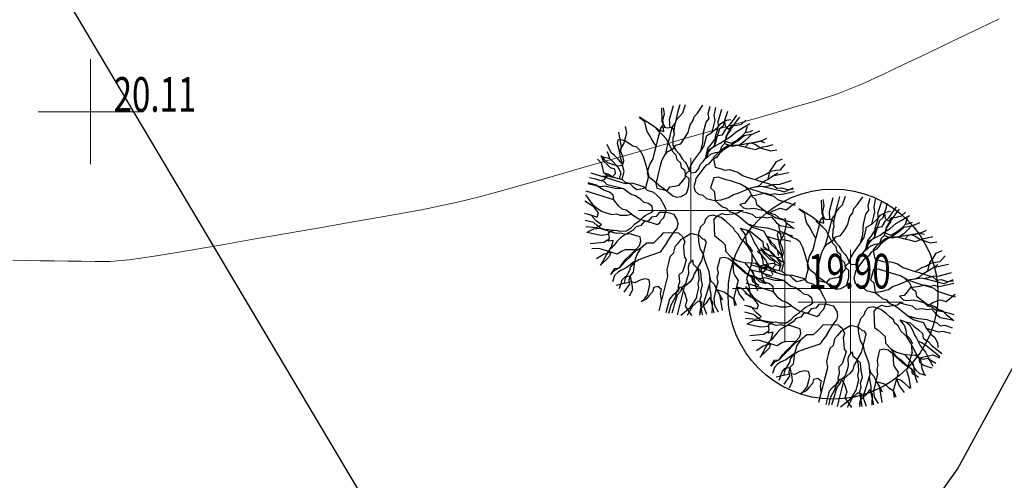
# Model space of a CAD drawing. Extents: x 318059 to 320349, y 5089687 to 5090844.
# Drawn here: x 318899 to 318918, y 5089976 to 5089985 of the extents above; entities that cross this region are included whole.
import ezdxf

# ---------------------------------------------------------------- set-up
doc = ezdxf.new("R2010")
doc.units = 0
doc.header["$PDMODE"] = 2
doc.header["$PDSIZE"] = 1
doc.linetypes.add('LINEA_CONTINUA', pattern=[0])
for name, color, linetype in [('BASE', 1, 'Continuous'), ('CIGLIO', 2, 'Continuous'), ('CTR', 35, 'Continuous'), ('mappa', 20, 'Continuous'), ('Ortofoto', 7, 'Continuous'), ('R - Piante', 93, 'Continuous'), ('SEZIONI', 150, 'Continuous')]:
    doc.layers.add(name, color=color, linetype=linetype)
for name, color, linetype, lineweight in [('CVL-FOND', 8, 'Continuous', 5), ('R-PNT-QUOTA', 10, 'Continuous', 5), ('R-PUNTI', 1, 'Continuous', 5)]:
    doc.layers.add(name, color=color, linetype=linetype, lineweight=lineweight)
doc.styles.add('Punti', font='ROMANS', dxfattribs={"width": 0.7, "height": 1})
doc.styles.get("Standard").update_dxf_attribs({"font": 'romans.shx', "width": 0.75})
doc.linetypes.add('SCARPATA-2', pattern='A,0.25,[130,ltypeshp.shx,S=0.17,R=0,X=0,Y=-0.17],0.5,[130,ltypeshp.shx,S=0.3,R=0,X=0,Y=-0.3],0.25', length=1)
doc.linetypes.add('SCARPATA2', pattern='A,0.25,[130,ltypeshp.shx,S=0.17,R=0,X=0,Y=0.17],0.5,[130,ltypeshp.shx,S=0.3,R=0,X=0,Y=0.3],0.25', length=1)
picture_1 = doc.add_image_def('image1.jpg', size_in_pixel=(4950, 3510))
picture_2 = doc.add_image_def('image2.jpg', size_in_pixel=(30543, 26832))

# ---------------------------------------------------------------- blocks, each defined once
blk = doc.blocks.new('CTR')
at = {"layer": 'CTR'}
for p, q in [((320585.876, 5090614.848, 20.27), (320587.506, 5090617.838, 20.28)), ((320583.706, 5090611.778, 20.27), (320585.876, 5090614.848, 20.27))]:
    blk.add_line(p, q, dxfattribs=at)
at = {"layer": 'CTR', "linetype": 'Continuous'}
blk.add_circle((320583.506, 5090618.178, 21.51), 2, dxfattribs=at)
blk = doc.blocks.new('albero04')
at = {"color": 0, "linetype": 'LINEA_CONTINUA'}
for p, q in [((-15.13, 44.5), (-15.14, 46.84)), ((-11.67, 45.51), (-11.16, 48.24)), ((-9.26, 44.58), (-10.91, 48.3)), ((-6.58, 45.17), (-7.6, 48.93)), ((-3.32, 46.36), (-3.26, 49.42)), ((-3.17, 46.37), (-2.43, 49.47)), ((3.17, 46.38), (3.84, 49.41)), ((6.25, 45.74), (5.71, 49.23)), ((8.63, 48.82), (6.5, 44.15)), ((7.07, 43.21), (7.93, 48.93)), ((11.24, 43.63), (11.36, 48.27)), ((13.2, 47.81), (12.13, 42.91)), ((12.79, 44.66), (14.55, 47.42)), ((-24.35, 37.88), (-24.82, 42.48)), ((-24.2, 43.19), (-20.89, 40.61)), ((-17.74, 43.4), (-20.17, 45.21)), ((-19.69, 45.02), (-19.72, 41.76)), ((-16.74, 41.27), (-17.74, 43.4)), ((-16.66, 44.88), (-14.61, 42.26)), ((-15.54, 42.93), (-16.66, 44.88)), ((-16.14, 40.02), (-15.55, 42.19)), ((-15.55, 42.19), (-15.13, 44.5)), ((-15.08, 40.06), (-15.54, 42.93)), ((-14.61, 42.26), (-15.08, 40.06)), ((-12.54, 39.74), (-12.26, 43.34)), ((-12.26, 43.34), (-11.67, 45.51)), ((-8.32, 42.77), (-9.26, 44.58)), ((-6.66, 41.56), (-8.32, 42.77)), ((-6.66, 41.56), (-3.17, 46.37)), ((-6.66, 41.56), (-6.58, 45.17)), ((-1.59, 43.78), (-3.32, 46.36)), ((-0.58, 41.78), (-1.59, 43.78)), ((2.17, 41.89), (1.87, 44.78)), ((2.17, 41.89), (3.17, 46.38)), ((2.61, 39.18), (2.17, 41.89)), ((2.48, 38.6), (5.43, 42.67)), ((5.43, 42.67), (6.25, 45.74)), ((5.9, 40.33), (7.07, 43.21)), ((6.5, 44.15), (6.9, 41.59)), ((6.9, 41.59), (9.57, 43.33)), ((8.07, 39.74), (9.94, 42.04)), ((9.57, 43.33), (12.79, 44.66)), ((9.94, 42.04), (11.24, 43.63)), ((12.12, 43.73), (11.05, 42.25)), ((11.05, 42.25), (12.71, 41.05)), ((12.13, 42.91), (11.54, 40.74)), ((14, 46.32), (12.12, 43.73)), ((12.71, 41.05), (16.12, 42.24)), ((17.39, 42.44), (15.45, 41.32)), ((16.12, 42.24), (19.99, 45.43)), ((16.23, 32.29), (24.25, 43.34)), ((22.77, 44.13), (17.39, 42.44)), ((19.31, 40.89), (18.08, 46.21)), ((-29.12, 35.28), (-31.03, 38.58)), ((-28.53, 37.45), (-29.55, 39.46)), ((-26.78, 37.55), (-29.22, 39.97)), ((-26.95, 34.69), (-28.53, 37.45)), ((-24.58, 37.08), (-26.78, 37.55)), ((-23.91, 38.01), (-26.64, 41.72)), ((-24.06, 34.99), (-24.35, 37.88)), ((-21.89, 37.67), (-23.91, 38.01)), ((-20.23, 36.46), (-21.89, 37.67)), ((-20.89, 40.61), (-19.76, 38.66)), ((-19.72, 41.76), (-20.76, 37.6)), ((-20.76, 37.6), (-19.75, 34.13)), ((-19.76, 38.66), (-20.23, 36.46)), ((-16.36, 39.86), (-16.74, 41.27)), ((-16.58, 38.03), (-16.14, 40.02)), ((-15.71, 35.84), (-16.58, 38.03)), ((-16.08, 37.12), (-16.36, 39.86)), ((-16.28, 35.14), (-14.41, 37.44)), ((-15.08, 40.06), (-13.22, 37.58)), ((-13.95, 38.12), (-15.08, 40.06)), ((-14.41, 37.44), (-12.54, 39.74)), ((-13.01, 36.3), (-13.95, 38.12)), ((-13.22, 37.58), (-12.09, 35.63)), ((-8.53, 38.98), (-6.66, 41.56)), ((-7.94, 36.29), (-8.53, 38.98)), ((2.61, 39.18), (-0.58, 41.78)), ((0.73, 36.2), (2.48, 38.6)), ((2.73, 36.43), (2.61, 39.18)), ((4.9, 35.85), (5.49, 38.01)), ((5.49, 38.01), (5.9, 40.33)), ((5.62, 36.73), (8.07, 39.74)), ((10.24, 39.15), (9.79, 37.16)), ((11.89, 37.97), (10.02, 35.39)), ((11.54, 40.74), (10.24, 39.15)), ((12.97, 39.45), (11.89, 37.97)), ((15.45, 41.32), (12.97, 39.45)), ((17.16, 34.99), (17.44, 38.59)), ((17.44, 38.59), (19.31, 40.89)), ((21.69, 24.66), (31.64, 38.36)), ((21.91, 36.13), (23.78, 38.43)), ((22.12, 35.35), (25.45, 38.01)), ((23.78, 38.43), (25.08, 40.02)), ((24.93, 35.14), (28.85, 40.47)), ((25.08, 40.02), (26.38, 41.61)), ((25.45, 38.01), (27.78, 41.2)), ((-30.99, 32.98), (-30.4, 35.15)), ((-30.7, 30.09), (-30.99, 32.98)), ((-28.1, 33.28), (-29.12, 35.28)), ((-27.23, 31.09), (-28.1, 33.28)), ((-25.93, 32.69), (-26.95, 34.69)), ((-24.21, 30.11), (-25.93, 32.69)), ((-20.23, 36.46), (-24.58, 37.08)), ((-23.05, 31.52), (-24.06, 34.99)), ((-19.1, 34.52), (-20.23, 36.46)), ((-19.75, 34.13), (-19.46, 31.24)), ((-18.16, 32.83), (-19.31, 29.8)), ((-14.5, 32.31), (-19.1, 34.52)), ((-18.16, 32.83), (-16.28, 35.14)), ((-14.5, 32.31), (-16.08, 37.12)), ((-12.02, 34.17), (-13.01, 36.3)), ((-12.09, 35.63), (-11.1, 33.5)), ((-10.89, 32.23), (-12.02, 34.17)), ((-11.1, 33.5), (-10.15, 31.69)), ((-9.41, 30.1), (-7.88, 34.83)), ((-7.88, 34.83), (-7.94, 36.29)), ((-0.94, 32.34), (0.27, 34)), ((0.27, 34), (0.73, 36.2)), ((3.6, 34.25), (2.73, 36.43)), ((3.33, 32.12), (4.32, 35.14)), ((3.33, 32.12), (3.6, 34.25)), ((4.32, 35.14), (5.62, 36.73)), ((7.92, 34.86), (7.51, 32.54)), ((9.79, 37.16), (7.92, 34.86)), ((9.68, 33.37), (8.48, 31.71)), ((10.02, 35.39), (9.68, 33.37)), ((17.45, 32.1), (17.16, 34.99)), ((17.45, 32.1), (18.75, 33.69)), ((18.43, 31.82), (20.37, 32.95)), ((18.75, 33.69), (20.75, 34.71)), ((18.87, 30.95), (19.46, 33.12)), ((19.46, 33.12), (22.92, 34.12)), ((20.37, 32.95), (22.12, 35.35)), ((20.75, 34.71), (21.91, 36.13)), ((22.92, 34.12), (24.93, 35.14)), ((28.66, 34.27), (27.84, 31.19)), ((-37.32, 26.65), (-40.13, 29.06)), ((-35.45, 28.95), (-38.51, 31.16)), ((-33.28, 28.37), (-35.45, 28.95)), ((-31.69, 27.07), (-33.28, 28.37)), ((-29.68, 28.09), (-30.7, 30.09)), ((-28.68, 24.62), (-29.68, 28.09)), ((-25.5, 28.51), (-27.23, 31.09)), ((-26.09, 26.34), (-25.5, 28.51)), ((-22.79, 28.96), (-24.21, 30.11)), ((-22.63, 27.35), (-23.05, 31.52)), ((-19.6, 26.36), (-19.87, 28.93)), ((-19.46, 31.24), (-19.16, 28.35)), ((-19.16, 28.35), (-18.72, 25.64)), ((-12.84, 31.1), (-14.5, 32.31)), ((-11.36, 30.03), (-12.84, 31.1)), ((-9.5, 27.55), (-11.36, 30.03)), ((-9.9, 30.1), (-10.89, 32.23)), ((-10.15, 31.69), (-9.16, 29.56)), ((-9.5, 27.55), (-9.9, 30.1)), ((-9.16, 29.56), (-8.04, 27.62)), ((-3.15, 27.74), (-1.41, 30.14)), ((-1.41, 30.14), (-0.94, 32.34)), ((2.58, 23.6), (2.74, 29.95)), ((2.74, 29.95), (3.33, 32.12)), ((6.92, 30.37), (6.33, 28.2)), ((6.33, 28.2), (7.35, 26.2)), ((7.51, 32.54), (6.92, 30.37)), ((7.47, 28.77), (7.19, 26.44)), ((7.19, 26.44), (9.67, 28.31)), ((8.48, 31.71), (7.47, 28.77)), ((9.67, 28.31), (10.88, 29.97)), ((10.88, 29.97), (12.82, 31.09)), ((12.1, 27.33), (13.4, 28.93)), ((12.82, 31.09), (16.23, 32.29)), ((13.4, 28.93), (15.27, 31.23)), ((15.27, 31.23), (17.45, 32.1)), ((16.23, 32.29), (18.43, 31.82)), ((16.58, 26.33), (17.57, 29.35)), ((17.57, 29.35), (18.87, 30.95)), ((27.84, 31.19), (26.64, 29.53)), ((26.64, 29.53), (27.76, 27.59)), ((29.78, 27.25), (30.98, 28.91)), ((30.98, 28.91), (33.12, 29.91)), ((33.85, 29.37), (32.11, 26.97)), ((33.12, 29.91), (35.06, 31.03)), ((35.8, 30.5), (33.85, 29.37)), ((35.06, 31.03), (37.8, 31.3)), ((37.8, 31.3), (35.8, 30.5)), ((-41.51, 22.29), (-43.18, 23.5)), ((-36.63, 22.42), (-42.17, 26.03)), ((-39.78, 22.18), (-42.11, 26.13)), ((-35.15, 26.06), (-37.32, 26.65)), ((-34.14, 24.06), (-35.15, 26.06)), ((-31.83, 22.19), (-34.14, 24.06)), ((-28.68, 24.62), (-31.69, 27.07)), ((-28.38, 21.73), (-28.68, 24.62)), ((-25.08, 24.34), (-26.09, 26.34)), ((-23.5, 21.58), (-25.08, 24.34)), ((-22.32, 25.92), (-22.63, 27.35)), ((-22.2, 23.17), (-22.32, 25.92)), ((-18.73, 24.18), (-19.6, 26.36)), ((-19.32, 22.01), (-18.73, 24.18)), ((-18.72, 25.64), (-18.02, 23.6)), ((-18.02, 23.6), (-17.01, 21.59)), ((-8.12, 24.01), (-9.5, 27.55)), ((-9.12, 21.07), (-8.12, 24.01)), ((-8.04, 27.62), (-6.37, 26.41)), ((-6.37, 26.41), (-4.36, 26.08)), ((-4.36, 26.08), (-3.15, 27.74)), ((3.98, 23.97), (2.11, 21.38)), ((2.17, 21.29), (2.58, 23.6)), ((7.19, 26.44), (3.98, 23.97)), ((7.35, 26.2), (8.36, 24.19)), ((8.36, 24.19), (7.77, 22.02)), ((9.96, 22.9), (11.11, 24.31)), ((11.11, 24.31), (12.1, 27.33)), ((12.53, 23.16), (14.4, 25.46)), ((14.4, 25.46), (16.58, 26.33)), ((20.87, 21.59), (21.69, 24.66)), ((27.76, 27.59), (29.78, 27.25)), ((30.9, 25.31), (30.44, 23.11)), ((32.11, 26.97), (30.9, 25.31)), ((38.9, 22.29), (39.49, 24.46)), ((39.49, 24.46), (42.04, 26.76)), ((39.79, 21.57), (43.65, 24.09)), ((-39.85, 21.09), (-41.51, 22.29)), ((-37.45, 19.34), (-39.85, 21.09)), ((-38.91, 20), (-39.78, 22.18)), ((-37.32, 18.7), (-38.91, 20)), ((-35.97, 18.27), (-37.45, 19.34)), ((-36.3, 16.7), (-37.32, 18.7)), ((-35.5, 20.47), (-36.63, 22.42)), ((-34.31, 17.07), (-35.5, 20.47)), ((-30.42, 21.03), (-31.83, 22.19)), ((-25.95, 18.57), (-30.42, 21.03)), ((-26.08, 19.85), (-28.38, 21.73)), ((-24.49, 18.56), (-26.08, 19.85)), ((-22.48, 19.57), (-23.5, 21.58)), ((-20.89, 18.28), (-22.48, 19.57)), ((-21.9, 20.28), (-22.2, 23.17)), ((-20.89, 18.28), (-21.9, 20.28)), ((-19.59, 19.87), (-19.32, 22.01)), ((-18.59, 16.4), (-19.59, 19.87)), ((-17.01, 21.59), (-16.71, 18.7)), ((-16.71, 18.7), (-15.69, 16.7)), ((-8.13, 18.94), (-9.12, 21.07)), ((-7.19, 17.13), (-8.13, 18.94)), ((0.36, 18.98), (-1.38, 16.58)), ((2.11, 21.38), (0.36, 18.98)), ((2.61, 18.57), (2.17, 21.29)), ((7.77, 22.02), (9.96, 22.9)), ((10.37, 17.26), (10.96, 19.43)), ((10.65, 20.86), (12.53, 23.16)), ((10.96, 19.43), (10.65, 20.86)), ((17.25, 16.6), (18.99, 19)), ((18.99, 19), (20.87, 21.59)), ((30.44, 23.11), (32.1, 21.9)), ((32.1, 21.9), (34.43, 21.62)), ((34.43, 21.62), (37.17, 21.89)), ((37.17, 21.89), (38.65, 20.82)), ((38.05, 17.98), (38.9, 22.29)), ((38.05, 17.98), (39.34, 19.58)), ((38.65, 20.82), (45.81, 19.78)), ((39.34, 19.58), (39.79, 21.57)), ((40.7, 18.2), (42.23, 20.3)), ((44.98, 21.57), (42.22, 18.41)), ((-42.06, 16.49), (-47.31, 14.96)), ((-46.87, 16.27), (-43.96, 13.8)), ((-39.66, 14.74), (-42.06, 16.49)), ((-36.05, 14.66), (-39.66, 14.74)), ((-34.89, 15.54), (-36.3, 16.7)), ((-33.18, 15.12), (-36.05, 14.66)), ((-34.84, 16.33), (-35.97, 18.27)), ((-33.29, 14.25), (-34.89, 15.54)), ((-33.18, 15.12), (-34.84, 16.33)), ((-32.11, 16.6), (-34.31, 17.07)), ((-31.57, 11.67), (-33.29, 14.25)), ((-32.19, 12.99), (-33.18, 15.12)), ((-30.45, 15.39), (-32.11, 16.6)), ((-27.37, 14.57), (-30.45, 15.39)), ((-26.38, 12.44), (-27.37, 14.57)), ((-22.76, 15.97), (-25.95, 18.57)), ((-22.76, 15.97), (-24.49, 18.56)), ((-20.16, 11.21), (-22.76, 15.97)), ((-18.59, 16.4), (-20.89, 18.28)), ((-15.69, 16.7), (-15.71, 15.24)), ((-15.71, 15.24), (-14.69, 13.23)), ((-8.55, 8.25), (-6.06, 15.18)), ((-6.06, 15.18), (-7.19, 17.13)), ((-1.38, 16.58), (-0.99, 15.17)), ((-0.99, 15.17), (-0.25, 14.63)), ((-0.25, 14.63), (0.74, 12.5)), ((1.02, 11.92), (2.01, 14.94)), ((2.01, 14.94), (2.61, 18.57)), ((8.09, 12.64), (9.38, 14.24)), ((9.38, 14.24), (10.37, 17.26)), ((13.38, 13.2), (15.26, 15.79)), ((15.26, 15.79), (17.25, 16.6)), ((33.58, 12.5), (36.04, 16.97)), ((34.34, 12.94), (36.29, 14.07)), ((36.04, 16.97), (38.05, 17.98)), ((36.29, 14.07), (37.36, 15.54)), ((37.36, 15.54), (40.7, 18.2)), ((40.21, 17.39), (38.05, 17.98)), ((42.22, 18.41), (40.21, 17.39)), ((41.22, 13.93), (42.65, 14.24)), ((42.65, 14.24), (44.83, 15.11)), ((44.83, 15.11), (46.77, 17.44)), ((-48.63, 10), (-43.68, 9.2)), ((-43.96, 13.8), (-41.66, 11.93)), ((-41.66, 11.93), (-40.06, 10.63)), ((-40.06, 10.63), (-39.05, 8.63)), ((-29.79, 11.25), (-32.19, 12.99)), ((-29.99, 8.91), (-31.57, 11.67)), ((-28.12, 10.04), (-29.79, 11.25)), ((-25.05, 9.22), (-28.12, 10.04)), ((-23.98, 10.7), (-26.38, 12.44)), ((-21.58, 8.95), (-23.98, 10.7)), ((-20.17, 9.34), (-21.58, 8.95)), ((-17.97, 8.87), (-20.17, 9.34)), ((-18.44, 8.63), (-20.16, 11.21)), ((-14.69, 13.23), (-13.67, 11.23)), ((-13.67, 11.23), (-12.09, 8.47)), ((-1.43, 8.91), (-0.13, 10.5)), ((-0.13, 10.5), (1.02, 11.92)), ((0.74, 12.5), (2.4, 11.3)), ((2.4, 11.3), (3.88, 10.22)), ((3.88, 10.22), (6.75, 10.68)), ((6.75, 10.68), (9.62, 11.14)), ((8.21, 9.9), (8.09, 12.64)), ((9.22, 7.89), (8.21, 9.9)), ((9.62, 11.14), (11.57, 12.26)), ((11.57, 12.26), (13.38, 13.2)), ((16.17, 10.05), (13.69, 8.19)), ((16.17, 10.05), (18.11, 11.18)), ((18.11, 11.18), (20.78, 12.91)), ((20.78, 12.91), (27.86, 12.56)), ((27.86, 12.56), (31.47, 12.48)), ((28.54, 7.76), (31.13, 9.49)), ((31.13, 9.49), (32.28, 10.9)), ((31.47, 12.48), (34.34, 12.94)), ((32.28, 10.9), (33.58, 12.5)), ((33.3, 8.9), (35.3, 9.91)), ((33.58, 12.5), (38.47, 13.81)), ((36.76, 9.9), (34.58, 9.03)), ((35.3, 9.91), (37.48, 10.79)), ((38.77, 10.92), (36.76, 9.9)), ((37.48, 10.79), (39.35, 11.63)), ((38.47, 13.81), (41.22, 13.93)), ((41.35, 12.64), (38.77, 10.92)), ((39.35, 11.63), (41.35, 12.64)), ((41.35, 12.64), (44.24, 12.94)), ((43.52, 12.05), (41.35, 12.64)), ((46.25, 13.95), (43.52, 12.05)), ((44.24, 12.94), (46.25, 13.95)), ((-43.69, 4.13), (-49.46, 4.68)), ((-44.35, 8.28), (-48.99, 8.14)), ((-46.11, 7.9), (-48.89, 8.67)), ((-43.81, 6.03), (-46.11, 7.9)), ((-42.69, 7.07), (-44.35, 8.28)), ((-41.64, 5.44), (-43.81, 6.03)), ((-43.68, 9.2), (-41.48, 8.73)), ((-40.29, 5.33), (-42.69, 7.07)), ((-40.62, 3.44), (-41.64, 5.44)), ((-41.48, 8.73), (-39.82, 7.53)), ((-37.15, 3.05), (-40.29, 5.33)), ((-39.82, 7.53), (-37.81, 7.19)), ((-39.05, 8.63), (-36.74, 6.75)), ((-37.81, 7.19), (-35.4, 5.45)), ((-36.74, 6.75), (-34.44, 4.88)), ((-35.4, 5.45), (-33.07, 5.17)), ((-34.44, 4.88), (-32.85, 3.58)), ((-33.07, 5.17), (-30.87, 4.7)), ((-30.87, 4.7), (-28.67, 4.23)), ((-30.4, 6.59), (-29.99, 8.91)), ((-29.38, 4.59), (-30.4, 6.59)), ((-28.67, 4.23), (-26.73, 5.36)), ((-26.73, 5.36), (-24.78, 6.48)), ((-23.57, 8.15), (-25.05, 9.22)), ((-24.78, 6.48), (-22.58, 6.02)), ((-22.58, 6.02), (-23.57, 8.15)), ((-16.85, 7.33), (-18.44, 8.63)), ((-14.9, 8.06), (-17.97, 8.87)), ((-16.15, 5.29), (-16.85, 7.33)), ((-14.56, 4), (-16.15, 5.29)), ((-13.23, 6.85), (-14.9, 8.06)), ((-10.5, 7.12), (-13.23, 6.85)), ((-12.09, 8.47), (-10.68, 7.31)), ((-10.68, 7.31), (-9.08, 6.02)), ((-8.55, 8.25), (-10.5, 7.12)), ((-9.08, 6.02), (-6.77, 5.6)), ((-6.77, 5.6), (-4.91, 6.44)), ((-4.91, 6.44), (-3.61, 8.04)), ((-3.61, 8.04), (-1.43, 8.91)), ((9.07, 5.33), (7.87, 3.66)), ((11.02, 6.45), (9.07, 5.33)), ((9.22, 7.89), (16.01, 5.02)), ((13.69, 8.19), (11.02, 6.45)), ((16.01, 5.02), (18.01, 6.03)), ((18.01, 6.03), (19.87, 6.87)), ((19.87, 6.87), (22.06, 7.75)), ((22.06, 7.75), (24.93, 6.58)), ((24.93, 6.58), (28.54, 7.76)), ((27.23, 4.71), (26.79, 2.71)), ((28.53, 6.3), (27.23, 4.71)), ((30.54, 7.32), (28.53, 6.3)), ((28.54, 7.76), (31.11, 8.02)), ((32.72, 8.19), (30.54, 7.32)), ((31.09, 7.54), (35.73, 5.74)), ((31.11, 8.02), (33.3, 8.9)), ((34.58, 9.03), (32.72, 8.19)), ((35.73, 5.74), (37.19, 5.73)), ((37.19, 5.73), (39.9, 6.17)), ((39.9, 6.17), (42.38, 4.15)), ((42.38, 4.15), (43.68, 5.74)), ((43.67, 3.63), (49.3, 8.24)), ((43.68, 5.74), (45.54, 6.58)), ((45.54, 6.58), (49.34, 8.02)), ((45.98, 3.87), (49.79, 4.68)), ((-46.64, 0.07), (-49.7, 0.57)), ((-42.11, -0.68), (-46.64, 0.07)), ((-40.76, 3.13), (-43.69, 4.13)), ((-38.42, 2.85), (-40.76, 3.13)), ((-38.32, 1.56), (-40.62, 3.44)), ((-36.69, 0.18), (-39.43, -0.09)), ((-36.22, 2.38), (-38.42, 2.85)), ((-36.91, 0.41), (-38.32, 1.56)), ((-35.48, 1.84), (-37.15, 3.05)), ((-35.31, -0.89), (-36.91, 0.41)), ((-34.56, 1.17), (-36.69, 0.18)), ((-32.41, 1.02), (-35.48, 1.84)), ((-32.41, 1.02), (-34.56, 1.17)), ((-32.85, 3.58), (-31.26, 2.29)), ((-30.21, 0.55), (-32.41, 1.02)), ((-31.26, 2.29), (-28.96, 0.41)), ((-23.87, 0.75), (-30.21, 0.55)), ((-29.26, 1.84), (-29.38, 4.59)), ((-28.15, -0.63), (-29.26, 1.84)), ((-28.96, 0.41), (-26.52, -2.75)), ((-21.54, 0.46), (-23.87, 0.75)), ((-18.85, 1.05), (-21.54, 0.46)), ((-15.19, 0.65), (-18.85, 1.05)), ((-12.12, -0.17), (-15.19, 0.65)), ((-13.54, 1.99), (-14.56, 4)), ((-12.52, -0.01), (-13.54, 1.99)), ((7.87, 3.66), (7.53, 1.65)), ((7.53, 1.65), (7.99, -1.22)), ((17.14, 0.27), (15.71, -0.04)), ((19.44, -1.61), (17.14, 0.27)), ((26.79, 2.71), (28.38, 1.42)), ((28.38, 1.42), (30.68, -0.46)), ((35.65, -0.42), (37.78, 0.57)), ((37.78, 0.57), (39.72, 1.7)), ((40.46, 1.16), (39.26, -0.5)), ((39.72, 1.7), (41.54, 2.64)), ((41.54, 2.64), (40.46, 1.16)), ((41, 1.9), (43.67, 3.63)), ((42.38, 4.15), (46.99, 0.4)), ((42.38, 4.15), (45.98, 3.87)), ((46.99, 0.4), (50.05, -0.51)), ((-46.55, -2.04), (-49.6, -3.63)), ((-44.38, -2.63), (-46.55, -2.04)), ((-43.79, -4.55), (-46.27, -6.41)), ((-42.11, -0.68), (-44.98, -1.14)), ((-42.07, -3.04), (-44.38, -2.63)), ((-41.84, -3.42), (-43.79, -4.55)), ((-39.43, -0.09), (-42.11, -0.68)), ((-39.36, -2.6), (-42.07, -3.04)), ((-39.43, -0.09), (-41.84, -3.42)), ((-37.89, -2.61), (-39.36, -2.6)), ((-35, -2.32), (-37.89, -2.61)), ((-33.72, -2.19), (-35.31, -0.89)), ((-33.72, -2.19), (-35, -2.32)), ((-31.42, -4.06), (-33.72, -2.19)), ((-29.12, -5.93), (-31.42, -4.06)), ((-26.52, -2.75), (-24.22, -4.62)), ((-24.22, -4.62), (-22.63, -5.92)), ((-13.7, -4.35), (-13.11, -2.18)), ((-12.68, -6.36), (-13.7, -4.35)), ((-13.11, -2.18), (-12.52, -0.01)), ((-10.64, -1.24), (-12.12, -0.17)), ((-8.98, -2.44), (-10.64, -1.24)), ((-7.99, -4.58), (-8.98, -2.44)), ((-6.32, -5.78), (-7.99, -4.58)), ((7.99, -1.22), (9.65, -2.43)), ((9.65, -2.43), (11.13, -3.5)), ((11.66, -3.22), (10.5, -4.63)), ((10.5, -4.63), (10.8, -7.52)), ((11.13, -3.5), (14.25, -4.64)), ((12.95, -1.62), (11.66, -3.22)), ((15.14, -0.75), (12.95, -1.62)), ((14.25, -4.64), (16.2, -3.51)), ((15.71, -0.04), (15.14, -0.75)), ((16.2, -3.51), (18.4, -3.98)), ((18.4, -3.98), (20.34, -2.85)), ((21.75, -3.48), (19.44, -1.61)), ((20.34, -2.85), (22.54, -3.32)), ((24.22, -5.5), (21.75, -3.48)), ((24.21, -4.53), (22.21, -5.33)), ((22.54, -3.32), (24.49, -2.19)), ((26.89, -3.94), (24.21, -4.53)), ((24.49, -2.19), (26.82, -2.48)), ((26.82, -2.48), (28.63, -1.53)), ((29.02, -2.94), (26.89, -3.94)), ((28.63, -1.53), (31.5, -1.08)), ((31.71, -2.35), (29.02, -2.94)), ((30.68, -0.46), (32.85, -1.05)), ((31.5, -1.08), (32.78, -0.87)), ((34.83, -3.49), (31.71, -2.35)), ((32.78, -0.87), (35.65, -0.42)), ((32.85, -1.05), (34.45, -2.34)), ((34.45, -2.34), (36.62, -2.93)), ((36.31, -4.56), (34.83, -3.49)), ((38.51, -5.03), (36.31, -4.56)), ((36.62, -2.93), (38.92, -4.81)), ((39.91, -4.64), (38.51, -5.03)), ((39.26, -0.5), (41.45, -0.97)), ((40.38, -2.44), (39.91, -4.64)), ((40.08, -3.85), (43.71, -4.86)), ((41.45, -0.97), (40.38, -2.44)), ((40.92, -1.71), (43.79, -1.25)), ((43.79, -1.25), (49.97, -3.04)), ((-46.27, -6.41), (-49.33, -6.52)), ((-27.39, -8.51), (-29.12, -5.93)), ((-25.8, -9.81), (-27.39, -8.51)), ((-22.63, -5.92), (-21.03, -7.21)), ((-21.03, -7.21), (-19.44, -8.51)), ((-19.44, -8.51), (-18.03, -9.66)), ((-15.86, -10.25), (-13.98, -7.95)), ((-13.98, -7.95), (-12.68, -6.36)), ((-5.38, -7.59), (-6.32, -5.78)), ((-5.66, -9.93), (-5.38, -7.59)), ((-1.15, -8.1), (-2.45, -9.69)), ((1.74, -7.8), (-1.15, -8.1)), ((3.74, -8.25), (1.74, -7.8)), ((5.33, -9.54), (3.74, -8.25)), ((10.8, -7.52), (11.1, -10.41)), ((16.65, -6.38), (16.19, -8.58)), ((16.19, -8.58), (17.31, -10.52)), ((18.06, -5.99), (16.65, -6.38)), ((20.8, -5.72), (18.06, -5.99)), ((22.21, -5.33), (20.8, -5.72)), ((26.51, -8.84), (24.22, -5.5)), ((26.51, -8.84), (28.24, -11.42)), ((28.83, -9.25), (26.51, -8.84)), ((31.7, -10.41), (28.83, -9.25)), ((37.41, -4.8), (40.91, -6.77)), ((38.92, -4.81), (42.81, -7.98)), ((40.91, -6.77), (42.57, -7.98)), ((44.23, -9.13), (41.66, -9.39)), ((42.57, -7.98), (43.7, -9.93)), ((42.81, -7.98), (45.84, -8.97)), ((43.71, -4.86), (49.35, -8.65)), ((48.78, -11.51), (44.23, -9.13)), ((45.84, -8.97), (49.35, -8.62)), ((-45.53, -11.99), (-48.49, -11.31)), ((-43.23, -13.87), (-45.53, -11.99)), ((-41.64, -15.17), (-43.23, -13.87)), ((-24.21, -11.11), (-25.8, -9.81)), ((-22.04, -11.7), (-24.21, -11.11)), ((-20.62, -12.85), (-22.04, -11.7)), ((-18.32, -14.72), (-20.62, -12.85)), ((-18.03, -9.66), (-15.86, -10.25)), ((-10.61, -14.8), (-7.94, -13.07)), ((-7.94, -13.07), (-6.87, -11.59)), ((-6.87, -11.59), (-5.66, -9.93)), ((-3.6, -11.11), (-4.91, -14.16)), ((-2.45, -9.69), (-3.6, -11.11)), ((0.55, -13.03), (-1.4, -14.15)), ((2.75, -13.49), (0.55, -13.03)), ((4.95, -13.96), (2.75, -13.49)), ((6.89, -12.83), (4.95, -13.96)), ((6.35, -11.55), (5.33, -9.54)), ((7.93, -14.31), (6.35, -11.55)), ((8.56, -14.04), (6.89, -12.83)), ((11.1, -10.41), (12.11, -12.42)), ((12.11, -12.42), (12.95, -14.28)), ((17.31, -10.52), (18.98, -11.73)), ((18.98, -11.73), (19.92, -13.54)), ((19.92, -13.54), (21.65, -16.21)), ((28.24, -11.42), (29.83, -12.71)), ((29.83, -12.71), (30.85, -14.72)), ((33.3, -11.71), (31.7, -10.41)), ((35.29, -12.16), (33.3, -11.71)), ((37.77, -14.17), (35.29, -12.16)), ((42.09, -13.57), (40.79, -15.16)), ((41.66, -9.39), (43.24, -12.15)), ((43.5, -14.72), (42.09, -13.57)), ((43.24, -12.15), (44.39, -15.44)), ((43.7, -9.93), (44.64, -11.74)), ((44.64, -11.74), (48.06, -14.28)), ((-44.95, -14.7), (-47.7, -14.35)), ((-43.75, -18.11), (-46.09, -18.25)), ((-42.75, -15.17), (-44.95, -14.7)), ((-42.8, -18.04), (-44.4, -16.75)), ((-41.42, -18.39), (-43.75, -18.11)), ((-40.49, -18.46), (-42.8, -18.04)), ((-39.14, -15.25), (-42.75, -15.17)), ((-39.91, -17.75), (-41.64, -15.17)), ((-39.22, -18.86), (-41.42, -18.39)), ((-38.32, -19.04), (-40.49, -18.46)), ((-38.32, -19.04), (-39.91, -17.75)), ((-36.74, -16.99), (-39.14, -15.25)), ((-35.08, -18.2), (-37.21, -19.19)), ((-34.34, -18.73), (-36.74, -16.99)), ((-20.78, -18.7), (-17.91, -18.25)), ((-19.18, -19.03), (-18.73, -17.04)), ((-18.73, -17.04), (-18.32, -14.72)), ((-17.91, -18.25), (-15.96, -17.12)), ((-15.96, -17.12), (-14.5, -17.05)), ((-14.5, -17.05), (-12.56, -15.93)), ((-12.25, -18.48), (-14.12, -19.32)), ((-12.56, -15.93), (-10.61, -14.8)), ((-10.96, -16.89), (-12.25, -18.48)), ((-8.95, -15.88), (-10.96, -16.89)), ((-6.78, -16.46), (-8.95, -15.88)), ((-6.55, -17.75), (-7.75, -19.41)), ((-6.47, -17.89), (-6.78, -16.46)), ((-4.55, -16.94), (-6.55, -17.75)), ((-6.35, -20.64), (-6.47, -17.89)), ((-4.91, -14.16), (-3.89, -16.17)), ((-3.34, -15.28), (-4.55, -16.94)), ((-3.89, -16.17), (-4.48, -18.34)), ((-4.48, -18.34), (-3.46, -20.34)), ((-1.4, -14.15), (-3.34, -15.28)), ((9.65, -16.89), (7.93, -14.31)), ((10.96, -15.78), (8.56, -14.04)), ((9.42, -19.46), (10.49, -17.98)), ((9.65, -16.89), (10.67, -18.9)), ((10.49, -17.98), (10.96, -15.78)), ((12.95, -14.28), (15.43, -16.3)), ((15.56, -17.99), (13.82, -20.4)), ((15.43, -16.3), (16.13, -18.34)), ((17.89, -18.28), (15.56, -17.99)), ((16.13, -18.34), (18.43, -20.21)), ((19.91, -18.61), (17.89, -18.28)), ((21.65, -16.21), (23.31, -17.42)), ((23.31, -17.42), (24.44, -19.36)), ((30.85, -14.72), (31.85, -18.19)), ((31.85, -18.19), (31.26, -20.36)), ((31.85, -18.19), (42.44, -26.81)), ((39.18, -15.33), (37.77, -14.17)), ((40.91, -17.91), (39.18, -15.33)), ((40.79, -15.16), (41.79, -18.63)), ((41.93, -19.91), (40.91, -17.91)), ((45.98, -16.74), (43.5, -14.72)), ((44.39, -15.44), (47.06, -17.35)), ((-40.06, -22.63), (-44.38, -22.78)), ((-44.01, -22.69), (-40.76, -22.53)), ((-40.76, -22.53), (-36.55, -23.34)), ((-38.2, -21.79), (-40.06, -22.63)), ((-37.21, -19.19), (-39.22, -18.86)), ((-36.33, -19.49), (-38.32, -19.04)), ((-36.02, -20.92), (-38.2, -21.79)), ((-36.55, -23.34), (-33.14, -22.14)), ((-34.01, -19.9), (-36.33, -19.49)), ((-32.93, -20.2), (-36.02, -20.92)), ((-32.43, -22.66), (-35.9, -23.66)), ((-31.94, -20.48), (-34.34, -18.73)), ((-31.84, -20.49), (-34.01, -19.9)), ((-33.14, -22.14), (-30.27, -21.68)), ((-29.54, -22.36), (-32.43, -22.66)), ((-31.94, -20.48), (-28.84, -21.46)), ((-29.53, -20.9), (-31.84, -20.49)), ((-30.27, -21.68), (-27.4, -21.23)), ((-27.34, -24.36), (-29.54, -22.36)), ((-28.11, -22.06), (-29.53, -20.9)), ((-26.52, -23.35), (-28.11, -22.06)), ((-25.39, -21.56), (-27.94, -21.97)), ((-27.4, -21.23), (-24.72, -20.64)), ((-26.52, -23.35), (-24.66, -22.51)), ((-23.26, -20.57), (-25.39, -21.56)), ((-24.72, -20.64), (-22.72, -19.83)), ((-24.66, -22.51), (-23.36, -20.92)), ((-23.36, -20.92), (-21.18, -20.05)), ((-21.06, -21.04), (-23.26, -20.57)), ((-22.72, -19.83), (-20.78, -18.7)), ((-21.18, -20.05), (-19.18, -19.03)), ((-18.91, -21.19), (-21.06, -21.04)), ((-18.17, -22.5), (-20.18, -23.52)), ((-17.25, -22.39), (-19.19, -23.52)), ((-15.51, -19.99), (-18.91, -21.19)), ((-17.25, -22.39), (-18.46, -24.06)), ((-16.87, -20.91), (-18.17, -22.5)), ((-15.51, -19.99), (-17.25, -22.39)), ((-14.12, -19.32), (-16.87, -20.91)), ((-10.23, -21.28), (-14.85, -24.14)), ((-7.75, -19.41), (-10.23, -21.28)), ((-6.05, -22.07), (-6.35, -20.64)), ((-5.35, -24.11), (-6.05, -22.07)), ((-3.46, -20.34), (-4.05, -22.51)), ((-4.05, -22.51), (-3.04, -24.52)), ((5.8, -24.45), (7, -22.79)), ((7, -22.79), (8.21, -21.12)), ((8.21, -21.12), (9.42, -19.46)), ((10.67, -18.9), (12.25, -21.65)), ((12.25, -21.65), (11.51, -28.71)), ((12.74, -21.87), (12.28, -24.07)), ((13.82, -20.4), (12.74, -21.87)), ((18.43, -20.21), (20.91, -22.23)), ((21.03, -20.56), (19.91, -18.61)), ((20.91, -22.23), (23.93, -23.22)), ((22.03, -22.69), (21.03, -20.56)), ((23.69, -23.89), (22.03, -22.69)), ((23.93, -23.22), (37.06, -33.91)), ((24.44, -19.36), (25.57, -21.31)), ((25.57, -21.31), (29.24, -22.85)), ((25.57, -21.31), (27.04, -22.38)), ((27.04, -22.38), (28.71, -23.59)), ((29.24, -22.85), (31.64, -24.59)), ((31.26, -20.36), (32.28, -22.36)), ((32.28, -22.36), (34.58, -24.24)), ((41.79, -18.63), (44.77, -22.67)), ((43.31, -25.37), (41.93, -19.91)), ((-40.08, -24.09), (-41.36, -24.22)), ((-36.63, -26.94), (-41.19, -27.67)), ((-37.76, -24.5), (-40.08, -24.09)), ((-37.76, -24.5), (-39.78, -26.98)), ((-35.9, -23.66), (-37.76, -24.5)), ((-33.76, -26.49), (-36.63, -26.94)), ((-30.35, -25.29), (-33.76, -26.49)), ((-31.7, -28.26), (-29.12, -26.54)), ((-28.88, -26.37), (-31.36, -28.23)), ((-26.21, -24.63), (-30.35, -25.29)), ((-27.21, -27.57), (-29.69, -29.44)), ((-29.12, -26.54), (-26.52, -23.35)), ((-27.81, -24.89), (-28.88, -26.37)), ((-25.01, -28.04), (-27.21, -27.57)), ((-24.8, -24.25), (-26.21, -24.63)), ((-24.63, -27.54), (-25.93, -29.13)), ((-23.07, -26.91), (-25.01, -28.04)), ((-22.06, -23.97), (-24.8, -24.25)), ((-23.34, -25.95), (-24.63, -27.54)), ((-22.18, -24.53), (-23.92, -28.12)), ((-22.18, -24.53), (-23.34, -25.95)), ((-20.4, -25.18), (-23.07, -26.91)), ((-20.18, -23.52), (-22.18, -24.53)), ((-19.19, -23.52), (-22.06, -23.97)), ((-18.46, -24.06), (-20.4, -25.18)), ((-18.54, -27.66), (-20.28, -30.07)), ((-17.26, -27.46), (-19.47, -32.06)), ((-17.33, -26), (-18.54, -27.66)), ((-14.85, -24.14), (-17.33, -26)), ((-14.85, -24.14), (-17.26, -27.46)), ((-4.91, -26.82), (-5.35, -24.11)), ((-4.04, -29), (-4.91, -26.82)), ((-3.04, -24.52), (-3.45, -26.83)), ((-3.45, -26.83), (-2.61, -28.69)), ((1.04, -29.46), (4.05, -26.85)), ((4.05, -26.85), (5.8, -24.45)), ((9.86, -27.4), (7.38, -29.27)), ((11.07, -25.74), (9.86, -27.4)), ((12.28, -24.07), (11.07, -25.74)), ((23.42, -27.37), (22.35, -28.85)), ((24.63, -25.71), (23.42, -27.37)), ((24.63, -25.71), (23.69, -23.89)), ((25.68, -26.47), (23.81, -28.78)), ((27.96, -28.12), (24.63, -25.71)), ((28.71, -23.59), (30.37, -24.79)), ((30.37, -24.79), (32.03, -26)), ((31.64, -24.59), (33.31, -25.8)), ((32.03, -26), (32.84, -28)), ((33.31, -25.8), (35.51, -26.27)), ((34.58, -24.24), (37.05, -27.72)), ((35.51, -26.27), (37.17, -27.47)), ((37.05, -27.72), (40.11, -30.21)), ((37.17, -27.47), (40.38, -29.85)), ((-37.48, -28.86), (-40.06, -29.83)), ((-35.97, -31.09), (-37.92, -32.22)), ((-35.16, -29.27), (-37.48, -28.86)), ((-33.77, -31.56), (-36.96, -33.65)), ((-33.3, -29.36), (-35.97, -31.09)), ((-33, -29.86), (-35.16, -29.27)), ((-31.83, -30.43), (-33.77, -31.56)), ((-31.36, -28.23), (-33.3, -29.36)), ((-33, -29.86), (-31.7, -28.26)), ((-30.99, -28.84), (-33, -29.86)), ((-29.69, -29.44), (-31.83, -30.43)), ((-29.97, -30.85), (-30.99, -28.84)), ((-30.56, -33.02), (-29.97, -30.85)), ((-29.27, -31.42), (-30.56, -33.02)), ((-27.23, -30.73), (-29.27, -31.42)), ((-26.55, -31.72), (-28.5, -32.84)), ((-27.1, -32.01), (-27.68, -34.18)), ((-25.93, -29.13), (-27.23, -30.73)), ((-25.8, -30.42), (-27.1, -32.01)), ((-23.15, -30.52), (-26.55, -31.72)), ((-23.92, -28.12), (-25.8, -30.42)), ((-23.15, -30.52), (-25.43, -33.66)), ((-20.28, -30.07), (-23.15, -30.52)), ((-19.47, -32.06), (-20.54, -33.54)), ((-7.39, -30.96), (-10.05, -32.69)), ((-5.05, -31.24), (-7.39, -30.96)), ((-3.11, -30.12), (-5.05, -31.24)), ((-4.91, -34.77), (-3.6, -31.72)), ((-3.6, -31.72), (-4.04, -29)), ((-0.37, -29.84), (-3.11, -30.12)), ((-2.61, -28.69), (-2.31, -31.58)), ((-2.31, -31.58), (-2.18, -32.87)), ((-1.91, -33.52), (-0.71, -31.86)), ((-0.71, -31.86), (1.04, -29.46)), ((2.03, -28.6), (-0.37, -29.84)), ((5.64, -31.67), (3.89, -34.07)), ((7.38, -29.27), (5.64, -31.67)), ((11.51, -28.71), (11.23, -32.31)), ((11.23, -32.31), (11.53, -35.2)), ((21.89, -31.86), (20.6, -33.46)), ((22.07, -31.18), (21.6, -33.38)), ((21.83, -32.28), (22.73, -35.32)), ((24.06, -32.45), (21.89, -31.86)), ((22.35, -28.85), (22.07, -31.18)), ((23.81, -28.78), (24.27, -31.65)), ((25.66, -33.75), (24.06, -32.45)), ((24.27, -31.65), (25.46, -35.05)), ((26.51, -29.44), (26.07, -31.44)), ((26.07, -31.44), (27.66, -32.73)), ((28.52, -28.43), (26.51, -29.44)), ((29.82, -30.6), (27.96, -28.12)), ((30.11, -29.72), (28.52, -28.43)), ((31.48, -31.81), (29.82, -30.6)), ((33.13, -30.71), (30.11, -29.72)), ((32.3, -28.74), (30.36, -29.86)), ((30.36, -29.86), (31.48, -31.81)), ((31.48, -31.81), (31.02, -34.01)), ((34.5, -29.2), (32.3, -28.74)), ((32.84, -28), (34.5, -29.2)), ((34.5, -29.2), (36.16, -30.41)), ((36.16, -30.41), (38.59, -32.15)), ((-31.86, -34.61), (-33.73, -36.93)), ((-31.37, -33.3), (-33.57, -32.83)), ((-30.56, -33.02), (-31.86, -34.61)), ((-28.98, -35.78), (-31.53, -38.85)), ((-28.5, -32.84), (-31.37, -33.3)), ((-27.68, -34.18), (-28.98, -35.78)), ((-26.63, -35.33), (-27.1, -37.52)), ((-25.43, -33.66), (-26.63, -35.33)), ((-24.23, -37.07), (-24.7, -39.27)), ((-22.29, -35.94), (-24.23, -37.07)), ((-20.54, -33.54), (-22.29, -35.94)), ((-13.74, -36.22), (-14.82, -37.7)), ((-12.54, -34.56), (-13.74, -36.22)), ((-10.05, -32.69), (-12.54, -34.56)), ((-6.65, -38.36), (-6.06, -36.19)), ((-6.06, -36.19), (-4.91, -34.77)), ((-4.86, -37.59), (-3.12, -35.18)), ((-3.12, -35.18), (-1.91, -33.52)), ((-2.18, -32.87), (-1.89, -35.76)), ((-1.89, -35.76), (-1.01, -37.94)), ((2.69, -35.73), (1.48, -37.39)), ((3.89, -34.07), (2.69, -35.73)), ((3.89, -34.07), (4.1, -35.34)), ((4.1, -35.34), (4.55, -38.21)), ((11.53, -35.2), (12.54, -37.2)), ((12.54, -37.2), (13.96, -38.36)), ((20.6, -33.46), (20.18, -35.77)), ((20.18, -35.77), (20.3, -38.52)), ((21.32, -35.71), (20.98, -37.73)), ((21.6, -33.38), (21.32, -35.71)), ((22.73, -35.32), (23.72, -37.46)), ((25.46, -35.05), (26.4, -36.87)), ((27.96, -35.62), (25.66, -33.75)), ((26.4, -36.87), (26.12, -39.2)), ((26.4, -36.87), (28.99, -38.74)), ((27.66, -32.73), (28.53, -34.92)), ((28.97, -37.63), (27.96, -35.62)), ((28.53, -34.92), (29.55, -36.92)), ((29.55, -36.92), (29.67, -39.67)), ((31.02, -34.01), (30.73, -36.34)), ((30.73, -36.34), (31.85, -38.87)), ((-27.1, -37.52), (-29.13, -40.71)), ((-24.7, -39.27), (-26.95, -42.2)), ((-20.1, -41.48), (-23.91, -44.02)), ((-17.97, -40.49), (-20.1, -41.48)), ((-16.76, -38.82), (-17.97, -40.49)), ((-14.82, -37.7), (-16.76, -38.82)), ((-8.52, -40.66), (-9.82, -42.25)), ((-9.76, -42.78), (-8.55, -41.11)), ((-8.55, -41.11), (-6.61, -39.99)), ((-6.35, -37.27), (-8.52, -40.66)), ((-5.55, -40), (-6.77, -43.56)), ((-6.34, -39.78), (-6.65, -38.36)), ((-6.61, -39.99), (-4.86, -37.59)), ((-4.17, -40.37), (-6.34, -39.78)), ((-2.75, -41.53), (-4.17, -40.37)), ((-3.46, -40.95), (-3.17, -43.84)), ((-1.34, -41.27), (-3.28, -42.4)), ((-2.17, -39.36), (-2.75, -41.53)), ((-0.57, -40.65), (-2.17, -39.36)), ((0.41, -38.87), (-1.34, -41.27)), ((-1.01, -37.94), (0, -39.95)), ((0.84, -41.81), (-0.57, -40.65)), ((0, -39.95), (0.84, -41.81)), ((0.14, -41.23), (1.72, -43.99)), ((1.48, -37.39), (0.41, -38.87)), ((4.55, -38.21), (4.62, -39.67)), ((4.62, -39.67), (5.21, -42.36)), ((13.96, -38.36), (16.42, -41.83)), ((17.29, -41.26), (16.09, -42.92)), ((16.42, -41.83), (18.43, -43.48)), ((19.78, -39.39), (17.29, -41.26)), ((19.15, -39.93), (17.72, -47.03)), ((20.3, -38.52), (19.15, -39.93)), ((20.98, -37.73), (19.78, -39.39)), ((20.52, -39.93), (20.23, -42.26)), ((20.98, -37.73), (20.52, -39.93)), ((23.72, -37.46), (24.66, -39.27)), ((24.66, -39.27), (25.05, -43.57)), ((26.12, -39.2), (26.32, -40.47)), ((29.67, -39.67), (28.97, -37.63)), ((-13.69, -44.11), (-16.42, -47.38)), ((-13.8, -48.22), (-11.5, -45.18)), ((-11.83, -43.27), (-13.69, -44.11)), ((-9.82, -42.25), (-11.83, -43.27)), ((-11.5, -45.18), (-9.76, -42.78)), ((-6.77, -43.56), (-10.86, -48.98)), ((-3.75, -44.6), (-5.49, -47)), ((-3.17, -43.84), (-5.3, -49.92)), ((-3.28, -42.4), (-3.75, -44.6)), ((1.72, -43.99), (6, -49.87)), ((4.93, -44.69), (4.46, -46.89)), ((5.21, -42.36), (4.93, -44.69)), ((14.34, -45.32), (13.83, -48.31)), ((16.09, -42.92), (14.34, -45.32)), ((20.23, -42.26), (19.03, -43.92)), ((-5.49, -47), (-6.1, -49.82)), ((4.46, -46.89), (6.22, -49.85))]:
    blk.add_line(p, q, dxfattribs=at)
blk = doc.blocks.new('PUNTOPQ')
blk.add_point((0, 0))
for tag, p in [('CODICEPUNTO', (0, 2.1)), ('QUOTAPUNTO', (0, 1.05)), ('NOMEPUNTO', (0, 0))]:
    blk.add_attdef(tag, p, '', height=0.75)

msp = doc.modelspace()

# ---------------------------------------------------------------- linework, layer by layer
at = {"layer": 'BASE'}
for points, knots in [([(318955.474, 5090025.216), (318953.219, 5090023.187), (318948.373, 5090018.828), (318940.138, 5090013.582), (318932.537, 5090006.103), (318935.481, 5089997.297), (318937.05, 5089990.381), (318939.411, 5089982.566), (318935.235, 5089976.134), (318929.519, 5089974.813), (318924.568, 5089972.351), (318919.581, 5089970.639), (318912.506, 5089969.068), (318909.073, 5089965.256), (318907.853, 5089961.892), (318907.853, 5089961.892)], [0, 0, 0, 0, 9.011401, 19.361043, 30.611069, 35.800893, 45.624991, 52.727675, 59.072216, 66.446917, 69.481686, 75.663013, 82.368037, 91.050972, 91.08118, 91.08118, 91.08118, 91.08118]), ([(318938.588, 5089993.359), (318939.699, 5089989.193), (318941.916, 5089983.986), (318937.142, 5089975.217), (318929.155, 5089973.214), (318921.748, 5089969.054), (318913.759, 5089967.91), (318910.23, 5089963.041), (318908.771, 5089960.514)], [40.060471, 40.060471, 40.060471, 40.060471, 51.37617, 56.739635, 68.145818, 74.246244, 82.456209, 91.053681, 91.053681, 91.053681, 91.053681])]:
    msp.add_open_spline(points, degree=3, knots=knots, dxfattribs=at)
at = {"layer": 'CIGLIO', "linetype": 'SCARPATA2'}
msp.add_open_spline([(318938.752, 5090014.787), (318935.353, 5090012.042), (318929.751, 5090007.517), (318934.136, 5089997.584), (318935.66, 5089990.126), (318938.043, 5089982.734), (318934.305, 5089976.806), (318929.22, 5089976.173), (318924.335, 5089974.324), (318919.435, 5089971.881), (318911.599, 5089970.446), (318907.385, 5089965.457), (318903.799, 5089957.287), (318899.623, 5089964.226), (318896.607, 5089968.979), (318896.607, 5089968.98)], degree=3, knots=[0, 0, 0, 0, 11.405134, 18.797426, 29.099684, 35.531309, 40.733567, 47.656278, 49.986197, 56.446355, 64.107071, 72.868903, 75.733559, 87.476336, 87.478137, 87.478137, 87.478137, 87.478137], dxfattribs=at)
at = {"layer": 'CIGLIO', "linetype": 'SCARPATA-2'}
msp.add_open_spline([(318906.615, 5089954.164), (318905.558, 5089953.743), (318902.714, 5089953.836), (318899.455, 5089959.689), (318894.069, 5089965.509), (318888.696, 5089973.832), (318884.925, 5089978.291), (318883.063, 5089980.493)], degree=3, knots=[70.12486, 70.12486, 70.12486, 70.12486, 73.632229, 77.098244, 89.063587, 97.930267, 106.58463, 106.58463, 106.58463, 106.58463], dxfattribs=at)
at = {"layer": 'CVL-FOND', "flags": 128}
msp.add_lwpolyline([(318917.886, 5089985.06), (318917.516, 5089984.883), (318917.147, 5089984.707), (318916.777, 5089984.53), (318916.407, 5089984.354), (318916.038, 5089984.178), (318915.668, 5089984.001), (318915.283, 5089983.823), (318914.805, 5089983.637), (318914.398, 5089983.504), (318913.935, 5089983.366), (318913.445, 5089983.225), (318912.95, 5089983.084), (318912.455, 5089982.942), (318911.96, 5089982.801), (318911.465, 5089982.66), (318910.97, 5089982.519), (318910.476, 5089982.378), (318909.981, 5089982.236), (318909.486, 5089982.095), (318908.991, 5089981.954), (318908.498, 5089981.814), (318908.012, 5089981.682), (318907.543, 5089981.564), (318906.879, 5089981.425), (318906.243, 5089981.311), (318905.611, 5089981.202), (318904.979, 5089981.092), (318904.348, 5089980.983), (318903.716, 5089980.873), (318903.084, 5089980.763), (318902.452, 5089980.654), (318901.836, 5089980.549), (318901.312, 5089980.472), (318900.943, 5089980.443), (318900.666, 5089980.442), (318900.405, 5089980.446), (318900.144, 5089980.45), (318899.883, 5089980.454), (318899.621, 5089980.458), (318899.36, 5089980.462), (318899.099, 5089980.466)], dxfattribs=at)
at = {"layer": 'SEZIONI', "flags": 128}
msp.add_lwpolyline([(318847.429, 5090074.002), (318970.446, 5089867.21)], dxfattribs=at)

# ---------------------------------------------------------------- block references
at = {"layer": 'CTR', "rotation": 359.9855741540903}
msp.add_blockref('CTR', (-2950.483, -557.479, -22.06), dxfattribs=at)
at = {"layer": 'R - Piante', "xscale": 0.04032000000000155, "yscale": 0.04032000000000155, "zscale": 0.04032000000000155, "rotation": 201.8902958223102}
for p in [(318912.01, 5089981.414), (318915.055, 5089979.666)]:
    msp.add_blockref('albero04', p, dxfattribs=at)
at = {"layer": 'R-PUNTI'}
ref = msp.add_blockref('PUNTOPQ', (318900.577, 5089983.293), dxfattribs=dict(at, xscale=0.22, yscale=0.22, zscale=0.25))
ref.add_attrib('QUOTAPUNTO', '20.11', (318901.017, 5089983.293), dxfattribs={"layer": 'R-PNT-QUOTA', "height": 0.66, "style": 'Punti', "width": 0.7})
at = {"layer": 'R-PUNTI', "xscale": 0.22, "yscale": 0.22, "zscale": 0.25}
for p in [(318912.01, 5089981.414), (318915.055, 5089979.666)]:
    msp.add_blockref('PUNTOPQ', p, dxfattribs=at)
at = {"layer": 'R-PUNTI'}
ref = msp.add_blockref('PUNTOPQ', (318913.806, 5089979.928), dxfattribs=dict(at, xscale=0.22, yscale=0.22, zscale=0.25))
ref.add_attrib('QUOTAPUNTO', '19.90', (318914.246, 5089979.928), dxfattribs={"layer": 'R-PNT-QUOTA', "height": 0.66, "style": 'Punti', "width": 0.7})

# ---------------------------------------------------------------- referenced raster images: frames only (the image files are external)
at = {"layer": 'mappa'}
image = msp.add_image(picture_1, insert=(318487.879, 5089765.149), size_in_units=(838.095, 594.286), rotation=-2.246787, dxfattribs=at)
image.dxf.flags = 7
at = {"layer": 'Ortofoto'}
image = msp.add_image(picture_2, insert=(318775.32, 5089797.195, -0.14), size_in_units=(479.112, 420.899), rotation=-1.76343, dxfattribs=at)
image.dxf.flags = 7

doc.saveas('drawing.dxf')
